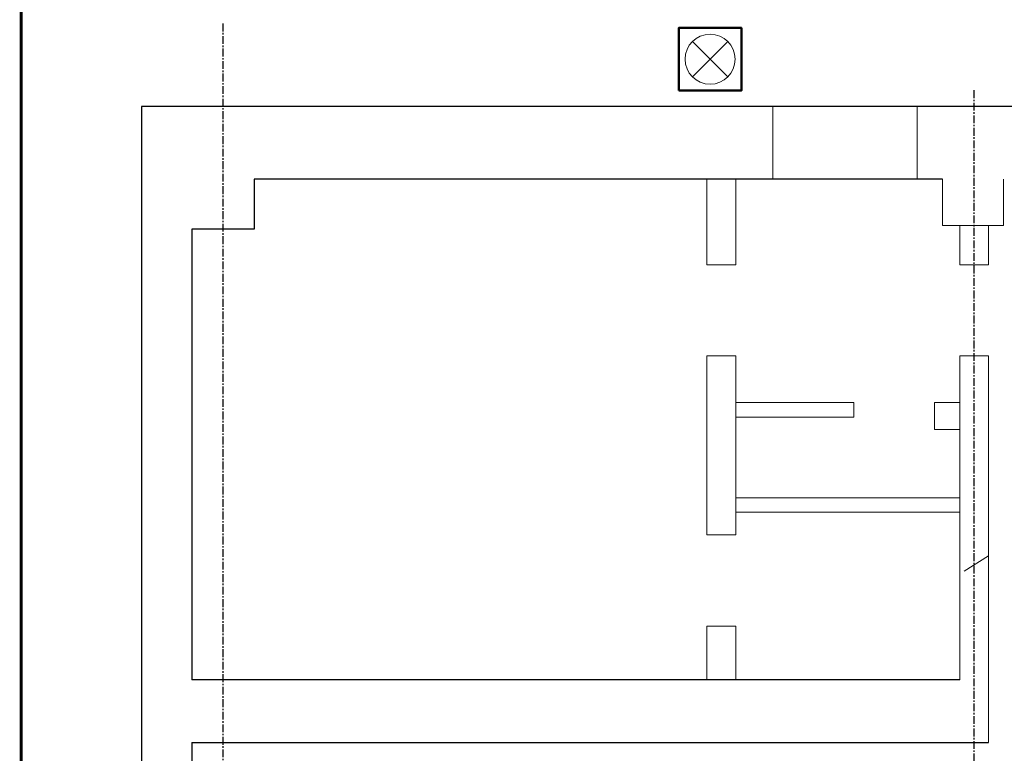
# Model space of a CAD drawing. Units: millimetres. Extents: x 1082 to 7383, y 108 to 1091.
# Drawn here: x 6562 to 6719, y 831 to 948 of the extents above; entities that cross this region are included whole.
import ezdxf

# ---------------------------------------------------------------- set-up
doc = ezdxf.new("R2010")
doc.units = ezdxf.units.MM
doc.linetypes.add('ОСЕВАЯ', pattern=[2, 1.25, -0.25, 0.25, -0.25])
for name, color, linetype in [('АС_Линия', 255, 'Continuous'), ('ОСИ', 6, 'ОСЕВАЯ'), ('Позиции', 43, 'Continuous'), ('ФОРМАТ', 3, 'Continuous')]:
    doc.layers.add(name, color=color, linetype=linetype)
doc.layers.add('АС_Стены', color=9, linetype='Continuous', lineweight=40)

msp = doc.modelspace()

# ---------------------------------------------------------------- linework, layer by layer
at = {"lineweight": 18}
for p, q in [((6674.68212, 938.64659), (6669.02526, 944.30345)), ((6669.02526, 938.64659), (6674.68212, 944.30345)), ((6716.37679, 894.0611), (6716.37679, 832.2964))]:
    msp.add_line(p, q, dxfattribs=at)
at = {"lineweight": 50}
msp.add_lwpolyline([(6666.85369, 936.47502), (6676.85369, 936.47502), (6676.85369, 946.47502), (6666.85369, 946.47502)], close=True, dxfattribs=at)
at = {"lineweight": 18}
msp.add_circle((6671.85369, 941.47502), 4, dxfattribs=at)
at = {"layer": 'АС_Линия', "lineweight": 18, "ltscale": 100}
msp.add_line((6716.37679, 862.08716), (6712.45809, 859.65218), dxfattribs=at)
at = {"layer": 'АС_Стены', "lineweight": 18}
for p, q in [((6681.86699, 922.2964), (6681.86699, 933.8964)), ((6704.93504, 922.2964), (6704.93504, 933.8964)), ((6671.34796, 908.64011), (6671.34796, 922.2964)), ((6675.96157, 908.64011), (6675.96157, 922.2964)), ((6708.99502, 922.2964), (6708.99502, 914.91462)), ((6718.77587, 914.91462), (6718.77587, 922.2964)), ((6708.99502, 914.91462), (6718.77587, 914.91462)), ((6711.76318, 908.64011), (6711.76318, 914.91462)), ((6716.37679, 908.64011), (6716.37679, 914.91462)), ((6671.34796, 908.64011), (6675.96157, 908.64011)), ((6711.76318, 908.64011), (6716.37679, 908.64011)), ((6671.34796, 865.45672), (6671.34796, 894.0611)), ((6675.96157, 894.0611), (6671.34796, 894.0611)), ((6675.96157, 865.45672), (6675.96157, 894.0611)), ((6711.76318, 842.2964), (6711.76318, 894.0611)), ((6711.76318, 894.0611), (6716.37679, 894.0611)), ((6675.96157, 886.58705), (6687.03423, 886.58705)), ((6675.96157, 886.58705), (6694.83556, 886.58705)), ((6694.83556, 886.58705), (6694.83556, 884.28025)), ((6707.75366, 886.58705), (6711.76318, 886.58705)), ((6707.75366, 882.2964), (6707.75366, 886.58705)), ((6675.96157, 884.28025), (6694.83556, 884.28025)), ((6707.75366, 882.2964), (6711.76318, 882.2964)), ((6711.76318, 871.3664), (6675.96157, 871.3664)), ((6711.76318, 869.05959), (6675.96157, 869.05959)), ((6671.34796, 865.45672), (6675.96157, 865.45672)), ((6671.34796, 842.2964), (6671.34796, 850.87771)), ((6675.96157, 850.87771), (6671.34796, 850.87771)), ((6675.96157, 842.2964), (6675.96157, 850.87771))]:
    msp.add_line(p, q, dxfattribs=at)
at = {"layer": 'ОСИ', "color": 0}
for p, q in [((6593.99502, 947.17043), (6593.99502, 709.72835)), ((6713.99502, 936.50524), (6713.99502, 709.72835))]:
    msp.add_line(p, q, dxfattribs=at)
at = {"layer": 'Позиции', "color": 0}
for p, q in [((7330.59502, 933.8964), (6580.99502, 933.8964)), ((6580.99502, 933.8964), (6580.99502, 730.6964)), ((6708.99502, 922.2964), (6598.99502, 922.2964)), ((6598.99502, 922.2964), (6598.99502, 914.2964)), ((6598.99502, 914.2964), (6588.99502, 914.2964)), ((6588.99502, 914.2964), (6588.99502, 842.2964)), ((6711.76318, 842.2964), (6588.99502, 842.2964)), ((6588.99502, 832.2964), (6716.37679, 832.2964)), ((6588.99502, 832.2964), (6588.99502, 750.2964))]:
    msp.add_line(p, q, dxfattribs=at)
at = {"layer": 'ФОРМАТ', "color": 0, "const_width": 0.5}
msp.add_lwpolyline([(6561.75479, 502.24106), (6561.75479, 1086.24106), (7377.75479, 1086.24106), (7377.75479, 502.24106)], close=True, dxfattribs=at)

doc.saveas('drawing.dxf')
